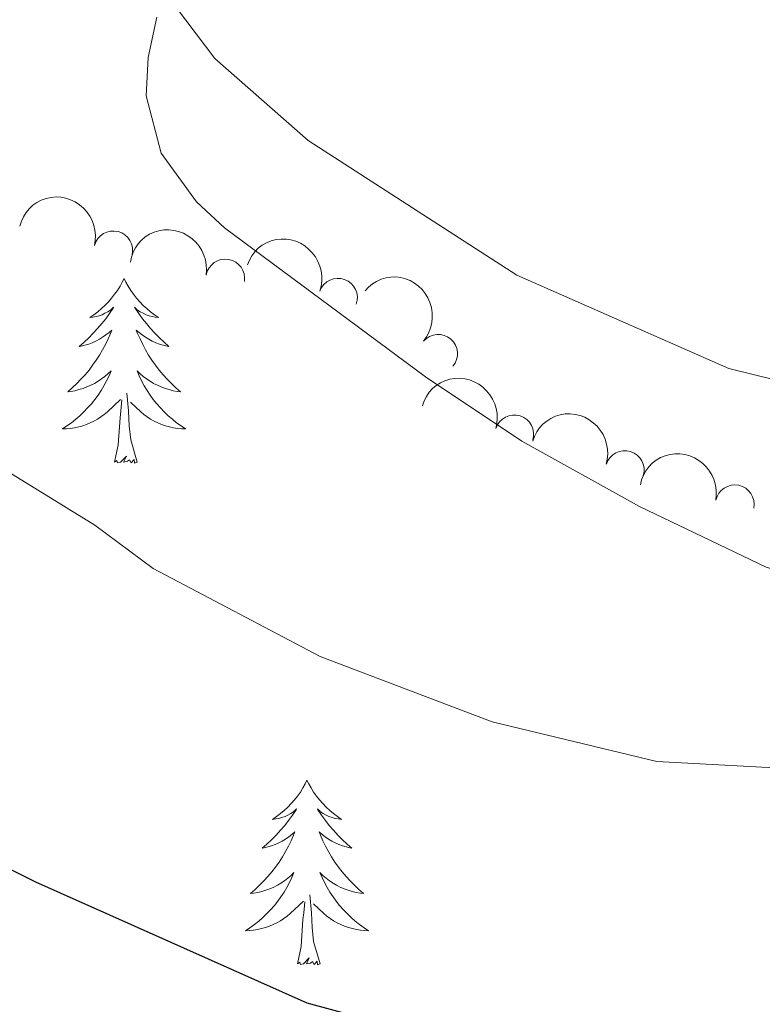
# Model space of a CAD drawing. Units: metres. Extents: x 624569 to 629077, y 683088 to 686138.
# Drawn here: x 627314 to 627362, y 685643 to 685707 of the extents above; entities that cross this region are included whole.
import ezdxf

# ---------------------------------------------------------------- set-up
doc = ezdxf.new("R2010")
doc.units = ezdxf.units.M
doc.header["$MEASUREMENT"] = 0
for name, color, linetype, lineweight in [('Carátula', 7, 'Continuous', 5), ('Elementos auxiliares', 7, 'Continuous', 5), ('Entidades rústicas y varios', 7, 'Continuous', 5), ('Relieve y altimetría', 7, 'Continuous', 5)]:
    doc.layers.add(name, color=color, linetype=linetype, lineweight=lineweight)

msp = doc.modelspace()

# ---------------------------------------------------------------- linework, layer by layer
at = {"layer": 'Carátula', "color": 7, "linetype": 'Continuous', "lineweight": 5}
msp.add_3dface([(624622.8999999999, 683087.8500000001), (629077.1699999999, 683168.51), (629023.3999999999, 686138.03), (624569.1300000001, 686057.3800000001)], dxfattribs=at)
at = {"layer": 'Elementos auxiliares', "color": 250, "linetype": 'Continuous', "lineweight": 5}
msp.add_3dface([(625482.8500000001, 683497.45), (625441.5, 685810.6599999999), (628875.54, 685872.8400000001), (628918.02, 683559.6499999999)], dxfattribs=at)
at = {"layer": 'Entidades rústicas y varios', "color": 92, "linetype": 'Continuous', "lineweight": 5, "flags": 128}
for points in [[(627320.3700000001, 685690.3600000001), (627320.26, 685690.1400000001), (627320.1100000001, 685689.8700000001), (627319.94, 685689.6000000001), (627319.76, 685689.3500000001), (627319.56, 685689.1000000001), (627319.3600000001, 685688.8600000001), (627319.1399999999, 685688.6300000001), (627318.9099999999, 685688.4199999999), (627318.6699999999, 685688.21), (627318.4199999999, 685688.02), (627318.1599999999, 685687.8500000001), (627318.3600000001, 685687.8700000001), (627318.56, 685687.9099999999), (627318.76, 685687.96), (627318.95, 685688.03), (627319.1399999999, 685688.1200000001), (627319.3200000001, 685688.21), (627319.5, 685688.3300000001), (627319.7, 685688.52), (627319.6599999999, 685688.45), (627319.4299999999, 685688.1100000001), (627319.19, 685687.77), (627318.9299999999, 685687.45), (627318.6599999999, 685687.1300000001), (627318.3800000001, 685686.8300000001), (627318.0900000001, 685686.53), (627317.79, 685686.25), (627317.48, 685685.98), (627317.6000000001, 685686), (627317.8400000001, 685686.06), (627318.0900000001, 685686.1300000001), (627318.3200000001, 685686.22), (627318.55, 685686.3200000001), (627318.78, 685686.44), (627318.99, 685686.5700000001), (627319.2, 685686.72), (627319.3999999999, 685686.8700000001), (627319.5800000001, 685687.04), (627319.5, 685686.8200000001), (627319.3400000001, 685686.46), (627319.1699999999, 685686.1100000001), (627318.98, 685685.76), (627318.78, 685685.4199999999), (627318.5700000001, 685685.0900000001), (627318.3400000001, 685684.77), (627318.1100000001, 685684.45), (627317.8600000001, 685684.1499999999), (627317.5900000001, 685683.8600000001), (627317.3200000001, 685683.5800000001), (627317.03, 685683.31), (627316.73, 685683.05), (627316.9299999999, 685683.0700000001), (627317.2, 685683.1200000001), (627317.46, 685683.19), (627317.72, 685683.26), (627317.97, 685683.3600000001), (627318.22, 685683.47), (627318.46, 685683.5900000001), (627318.7, 685683.73), (627318.9199999999, 685683.8800000001), (627319.1399999999, 685684.04), (627319.3400000001, 685684.22), (627319.54, 685684.4099999999), (627319.3999999999, 685684.0800000001), (627319.24, 685683.76), (627319.0700000001, 685683.44), (627318.8899999999, 685683.1400000001), (627318.69, 685682.8400000001), (627318.48, 685682.55), (627318.26, 685682.27), (627318.02, 685682.01), (627317.78, 685681.75), (627317.52, 685681.5), (627317.25, 685681.27), (627316.97, 685681.05), (627316.6799999999, 685680.8400000001), (627316.3899999999, 685680.6499999999), (627316.6599999999, 685680.6599999999), (627316.9199999999, 685680.6799999999), (627317.1799999999, 685680.72), (627317.44, 685680.78), (627317.7, 685680.8500000001), (627317.95, 685680.94), (627318.19, 685681.04), (627318.4299999999, 685681.1599999999), (627318.6599999999, 685681.29), (627318.8800000001, 685681.4299999999), (627319.0900000001, 685681.5900000001), (627319.3, 685681.76), (627320.1399999999, 685682.56)], [(627320.3700000001, 685690.3600000001), (627320.26, 685690.1400000001), (627320.1100000001, 685689.8700000001), (627319.94, 685689.6000000001), (627319.76, 685689.3500000001), (627319.56, 685689.1000000001), (627319.3600000001, 685688.8600000001), (627319.1399999999, 685688.6300000001), (627318.9099999999, 685688.4199999999), (627318.6699999999, 685688.21), (627318.4199999999, 685688.02), (627318.1599999999, 685687.8500000001), (627318.3600000001, 685687.8700000001), (627318.56, 685687.9099999999), (627318.76, 685687.96), (627318.95, 685688.03), (627319.1399999999, 685688.1200000001), (627319.3200000001, 685688.21), (627319.5, 685688.3300000001), (627319.7, 685688.52), (627319.6599999999, 685688.45), (627319.4299999999, 685688.1100000001), (627319.19, 685687.77), (627318.9299999999, 685687.45), (627318.6599999999, 685687.1300000001), (627318.3800000001, 685686.8300000001), (627318.0900000001, 685686.53), (627317.79, 685686.25), (627317.48, 685685.98), (627317.6000000001, 685686), (627317.8400000001, 685686.06), (627318.0900000001, 685686.1300000001), (627318.3200000001, 685686.22), (627318.55, 685686.3200000001), (627318.78, 685686.44), (627318.99, 685686.5700000001), (627319.2, 685686.72), (627319.3999999999, 685686.8700000001), (627319.5800000001, 685687.04), (627319.5, 685686.8200000001), (627319.3400000001, 685686.46), (627319.1699999999, 685686.1100000001), (627318.98, 685685.76), (627318.78, 685685.4199999999), (627318.5700000001, 685685.0900000001), (627318.3400000001, 685684.77), (627318.1100000001, 685684.45), (627317.8600000001, 685684.1499999999), (627317.5900000001, 685683.8600000001), (627317.3200000001, 685683.5800000001), (627317.03, 685683.31), (627316.73, 685683.05), (627316.9299999999, 685683.0700000001), (627317.2, 685683.1200000001), (627317.46, 685683.19), (627317.72, 685683.26), (627317.97, 685683.3600000001), (627318.22, 685683.47), (627318.46, 685683.5900000001), (627318.7, 685683.73), (627318.9199999999, 685683.8800000001), (627319.1399999999, 685684.04), (627319.3400000001, 685684.22), (627319.54, 685684.4099999999), (627319.3999999999, 685684.0800000001), (627319.24, 685683.76), (627319.0700000001, 685683.44), (627318.8899999999, 685683.1400000001), (627318.69, 685682.8400000001), (627318.48, 685682.55), (627318.26, 685682.27), (627318.02, 685682.01), (627317.78, 685681.75), (627317.52, 685681.5), (627317.25, 685681.27), (627316.97, 685681.05), (627316.6799999999, 685680.8400000001), (627316.3899999999, 685680.6499999999), (627316.6599999999, 685680.6599999999), (627316.9199999999, 685680.6799999999), (627317.1799999999, 685680.72), (627317.44, 685680.78), (627317.7, 685680.8500000001), (627317.95, 685680.94), (627318.19, 685681.04), (627318.4299999999, 685681.1599999999), (627318.6599999999, 685681.29), (627318.8800000001, 685681.4299999999), (627319.0900000001, 685681.5900000001), (627319.3, 685681.76), (627320.1399999999, 685682.56)], [(627320.3700000001, 685690.3600000001), (627320.48, 685690.1400000001), (627320.6399999999, 685689.8700000001), (627320.81, 685689.6000000001), (627320.99, 685689.3500000001), (627321.1799999999, 685689.1000000001), (627321.3899999999, 685688.8600000001), (627321.6100000001, 685688.6300000001), (627321.8400000001, 685688.4199999999), (627322.0800000001, 685688.21), (627322.3300000001, 685688.02), (627322.5900000001, 685687.8500000001), (627322.3899999999, 685687.8700000001), (627322.19, 685687.9099999999), (627321.99, 685687.96), (627321.79, 685688.03), (627321.6000000001, 685688.1200000001), (627321.4199999999, 685688.21), (627321.25, 685688.3300000001), (627321.04, 685688.52), (627321.0900000001, 685688.45), (627321.3200000001, 685688.1100000001), (627321.56, 685687.77), (627321.8200000001, 685687.45), (627322.0800000001, 685687.1300000001), (627322.3600000001, 685686.8300000001), (627322.6599999999, 685686.53), (627322.96, 685686.25), (627323.27, 685685.98), (627323.1499999999, 685686), (627322.8999999999, 685686.06), (627322.6599999999, 685686.1300000001), (627322.4199999999, 685686.22), (627322.19, 685686.3200000001), (627321.97, 685686.44), (627321.75, 685686.5700000001), (627321.55, 685686.72), (627321.3500000001, 685686.8700000001), (627321.1599999999, 685687.04), (627321.25, 685686.8200000001), (627321.4099999999, 685686.46), (627321.5800000001, 685686.1100000001), (627321.76, 685685.76), (627321.96, 685685.4199999999), (627322.1699999999, 685685.0900000001), (627322.3999999999, 685684.77), (627322.6399999999, 685684.45), (627322.8899999999, 685684.1499999999), (627323.1599999999, 685683.8600000001), (627323.4299999999, 685683.5800000001), (627323.72, 685683.31), (627324.01, 685683.05), (627323.8200000001, 685683.0700000001), (627323.55, 685683.1200000001), (627323.29, 685683.19), (627323.03, 685683.26), (627322.77, 685683.3600000001), (627322.53, 685683.47), (627322.28, 685683.5900000001), (627322.05, 685683.73), (627321.8300000001, 685683.8800000001), (627321.6100000001, 685684.04), (627321.3999999999, 685684.22), (627321.21, 685684.4099999999), (627321.3500000001, 685684.0800000001), (627321.5, 685683.76), (627321.6699999999, 685683.44), (627321.8600000001, 685683.1400000001), (627322.05, 685682.8400000001), (627322.26, 685682.55), (627322.49, 685682.27), (627322.72, 685682.01), (627322.97, 685681.75), (627323.23, 685681.5), (627323.5, 685681.27), (627323.77, 685681.05), (627324.06, 685680.8400000001), (627324.3500000001, 685680.6499999999), (627324.0900000001, 685680.6599999999), (627323.8200000001, 685680.6799999999), (627323.56, 685680.72), (627323.3, 685680.78), (627323.05, 685680.8500000001), (627322.8, 685680.94), (627322.56, 685681.04), (627322.3200000001, 685681.1599999999), (627322.0900000001, 685681.29), (627321.8600000001, 685681.4299999999), (627321.6499999999, 685681.5900000001), (627321.45, 685681.76), (627320.79, 685682.3800000001)], [(627320.3700000001, 685690.3600000001), (627320.48, 685690.1400000001), (627320.6399999999, 685689.8700000001), (627320.81, 685689.6000000001), (627320.99, 685689.3500000001), (627321.1799999999, 685689.1000000001), (627321.3899999999, 685688.8600000001), (627321.6100000001, 685688.6300000001), (627321.8400000001, 685688.4199999999), (627322.0800000001, 685688.21), (627322.3300000001, 685688.02), (627322.5900000001, 685687.8500000001), (627322.3899999999, 685687.8700000001), (627322.19, 685687.9099999999), (627321.99, 685687.96), (627321.79, 685688.03), (627321.6000000001, 685688.1200000001), (627321.4199999999, 685688.21), (627321.25, 685688.3300000001), (627321.04, 685688.52), (627321.0900000001, 685688.45), (627321.3200000001, 685688.1100000001), (627321.56, 685687.77), (627321.8200000001, 685687.45), (627322.0800000001, 685687.1300000001), (627322.3600000001, 685686.8300000001), (627322.6599999999, 685686.53), (627322.96, 685686.25), (627323.27, 685685.98), (627323.1499999999, 685686), (627322.8999999999, 685686.06), (627322.6599999999, 685686.1300000001), (627322.4199999999, 685686.22), (627322.19, 685686.3200000001), (627321.97, 685686.44), (627321.75, 685686.5700000001), (627321.55, 685686.72), (627321.3500000001, 685686.8700000001), (627321.1599999999, 685687.04), (627321.25, 685686.8200000001), (627321.4099999999, 685686.46), (627321.5800000001, 685686.1100000001), (627321.76, 685685.76), (627321.96, 685685.4199999999), (627322.1699999999, 685685.0900000001), (627322.3999999999, 685684.77), (627322.6399999999, 685684.45), (627322.8899999999, 685684.1499999999), (627323.1599999999, 685683.8600000001), (627323.4299999999, 685683.5800000001), (627323.72, 685683.31), (627324.01, 685683.05), (627323.8200000001, 685683.0700000001), (627323.55, 685683.1200000001), (627323.29, 685683.19), (627323.03, 685683.26), (627322.77, 685683.3600000001), (627322.53, 685683.47), (627322.28, 685683.5900000001), (627322.05, 685683.73), (627321.8300000001, 685683.8800000001), (627321.6100000001, 685684.04), (627321.3999999999, 685684.22), (627321.21, 685684.4099999999), (627321.3500000001, 685684.0800000001), (627321.5, 685683.76), (627321.6699999999, 685683.44), (627321.8600000001, 685683.1400000001), (627322.05, 685682.8400000001), (627322.26, 685682.55), (627322.49, 685682.27), (627322.72, 685682.01), (627322.97, 685681.75), (627323.23, 685681.5), (627323.5, 685681.27), (627323.77, 685681.05), (627324.06, 685680.8400000001), (627324.3500000001, 685680.6499999999), (627324.0900000001, 685680.6599999999), (627323.8200000001, 685680.6799999999), (627323.56, 685680.72), (627323.3, 685680.78), (627323.05, 685680.8500000001), (627322.8, 685680.94), (627322.56, 685681.04), (627322.3200000001, 685681.1599999999), (627322.0900000001, 685681.29), (627321.8600000001, 685681.4299999999), (627321.6499999999, 685681.5900000001), (627321.45, 685681.76), (627320.79, 685682.3800000001)], [(627321.22, 685678.51), (627320.8, 685679.95), (627320.7, 685680.8600000001), (627320.6599999999, 685681.81), (627320.56, 685682.97)], [(627321.22, 685678.51), (627320.8, 685679.95), (627320.7, 685680.8600000001), (627320.6599999999, 685681.81), (627320.56, 685682.97)], [(627319.75, 685678.51), (627320, 685679.6300000001), (627320.1100000001, 685681.3700000001), (627320.1599999999, 685681.81), (627320.22, 685682.53)], [(627319.75, 685678.51), (627320, 685679.6300000001), (627320.1100000001, 685681.3700000001), (627320.1599999999, 685681.81), (627320.22, 685682.53)], [(627321.22, 685678.51), (627321.05, 685678.44), (627321.03, 685678.6799999999), (627320.8400000001, 685678.46), (627320.72, 685678.6599999999), (627320.6000000001, 685678.56), (627320.3300000001, 685678.5), (627320.52, 685678.8900000001), (627320.1399999999, 685678.51), (627319.95, 685678.46), (627319.9099999999, 685678.6200000001), (627319.75, 685678.51)], [(627321.22, 685678.51), (627321.05, 685678.44), (627321.03, 685678.6799999999), (627320.8400000001, 685678.46), (627320.72, 685678.6599999999), (627320.6000000001, 685678.56), (627320.3300000001, 685678.5), (627320.52, 685678.8900000001), (627320.1399999999, 685678.51), (627319.95, 685678.46), (627319.9099999999, 685678.6200000001), (627319.75, 685678.51)], [(627332.19, 685657.95), (627332.0800000001, 685657.73), (627331.9199999999, 685657.46), (627331.76, 685657.19), (627331.5700000001, 685656.9299999999), (627331.3800000001, 685656.69), (627331.1699999999, 685656.45), (627330.95, 685656.22), (627330.72, 685656.01), (627330.48, 685655.8), (627330.23, 685655.6100000001), (627329.97, 685655.4299999999), (627330.1699999999, 685655.46), (627330.3800000001, 685655.49), (627330.5700000001, 685655.55), (627330.77, 685655.6200000001), (627330.96, 685655.7), (627331.1399999999, 685655.8), (627331.31, 685655.9099999999), (627331.52, 685656.1100000001), (627331.48, 685656.04), (627331.25, 685655.69), (627331, 685655.3600000001), (627330.75, 685655.03), (627330.48, 685654.72), (627330.2, 685654.4099999999), (627329.9099999999, 685654.1200000001), (627329.6000000001, 685653.8300000001), (627329.29, 685653.56), (627329.4199999999, 685653.5900000001), (627329.6599999999, 685653.6499999999), (627329.8999999999, 685653.72), (627330.1399999999, 685653.81), (627330.3700000001, 685653.9099999999), (627330.5900000001, 685654.03), (627330.81, 685654.1599999999), (627331.02, 685654.3), (627331.21, 685654.46), (627331.3999999999, 685654.6300000001), (627331.31, 685654.4099999999), (627331.1599999999, 685654.05), (627330.99, 685653.69), (627330.8, 685653.3500000001), (627330.6000000001, 685653.01), (627330.3899999999, 685652.6699999999), (627330.1599999999, 685652.3500000001), (627329.9199999999, 685652.04), (627329.6699999999, 685651.74), (627329.4099999999, 685651.45), (627329.1300000001, 685651.1699999999), (627328.8500000001, 685650.8900000001), (627328.55, 685650.6400000001), (627328.74, 685650.6599999999), (627329.01, 685650.71), (627329.28, 685650.77), (627329.53, 685650.8500000001), (627329.79, 685650.95), (627330.04, 685651.05), (627330.28, 685651.1799999999), (627330.51, 685651.31), (627330.74, 685651.46), (627330.95, 685651.6300000001), (627331.1599999999, 685651.8), (627331.3500000001, 685651.99), (627331.21, 685651.6699999999), (627331.06, 685651.3400000001), (627330.8899999999, 685651.03), (627330.71, 685650.73), (627330.51, 685650.4299999999), (627330.3, 685650.1400000001), (627330.0800000001, 685649.8600000001), (627329.8400000001, 685649.5900000001), (627329.6000000001, 685649.3400000001), (627329.3400000001, 685649.0900000001), (627329.0700000001, 685648.8600000001), (627328.79, 685648.6300000001), (627328.5, 685648.4299999999), (627328.21, 685648.23), (627328.48, 685648.24), (627328.74, 685648.27), (627329, 685648.31), (627329.26, 685648.3700000001), (627329.51, 685648.44), (627329.76, 685648.53), (627330.01, 685648.6300000001), (627330.25, 685648.75), (627330.48, 685648.8800000001), (627330.7, 685649.02), (627330.9099999999, 685649.1799999999), (627331.1100000001, 685649.3500000001), (627331.96, 685650.1499999999)], [(627332.19, 685657.95), (627332.0800000001, 685657.73), (627331.9199999999, 685657.46), (627331.76, 685657.19), (627331.5700000001, 685656.9299999999), (627331.3800000001, 685656.69), (627331.1699999999, 685656.45), (627330.95, 685656.22), (627330.72, 685656.01), (627330.48, 685655.8), (627330.23, 685655.6100000001), (627329.97, 685655.4299999999), (627330.1699999999, 685655.46), (627330.3800000001, 685655.49), (627330.5700000001, 685655.55), (627330.77, 685655.6200000001), (627330.96, 685655.7), (627331.1399999999, 685655.8), (627331.31, 685655.9099999999), (627331.52, 685656.1100000001), (627331.48, 685656.04), (627331.25, 685655.69), (627331, 685655.3600000001), (627330.75, 685655.03), (627330.48, 685654.72), (627330.2, 685654.4099999999), (627329.9099999999, 685654.1200000001), (627329.6000000001, 685653.8300000001), (627329.29, 685653.56), (627329.4199999999, 685653.5900000001), (627329.6599999999, 685653.6499999999), (627329.8999999999, 685653.72), (627330.1399999999, 685653.81), (627330.3700000001, 685653.9099999999), (627330.5900000001, 685654.03), (627330.81, 685654.1599999999), (627331.02, 685654.3), (627331.21, 685654.46), (627331.3999999999, 685654.6300000001), (627331.31, 685654.4099999999), (627331.1599999999, 685654.05), (627330.99, 685653.69), (627330.8, 685653.3500000001), (627330.6000000001, 685653.01), (627330.3899999999, 685652.6699999999), (627330.1599999999, 685652.3500000001), (627329.9199999999, 685652.04), (627329.6699999999, 685651.74), (627329.4099999999, 685651.45), (627329.1300000001, 685651.1699999999), (627328.8500000001, 685650.8900000001), (627328.55, 685650.6400000001), (627328.74, 685650.6599999999), (627329.01, 685650.71), (627329.28, 685650.77), (627329.53, 685650.8500000001), (627329.79, 685650.95), (627330.04, 685651.05), (627330.28, 685651.1799999999), (627330.51, 685651.31), (627330.74, 685651.46), (627330.95, 685651.6300000001), (627331.1599999999, 685651.8), (627331.3500000001, 685651.99), (627331.21, 685651.6699999999), (627331.06, 685651.3400000001), (627330.8899999999, 685651.03), (627330.71, 685650.73), (627330.51, 685650.4299999999), (627330.3, 685650.1400000001), (627330.0800000001, 685649.8600000001), (627329.8400000001, 685649.5900000001), (627329.6000000001, 685649.3400000001), (627329.3400000001, 685649.0900000001), (627329.0700000001, 685648.8600000001), (627328.79, 685648.6300000001), (627328.5, 685648.4299999999), (627328.21, 685648.23), (627328.48, 685648.24), (627328.74, 685648.27), (627329, 685648.31), (627329.26, 685648.3700000001), (627329.51, 685648.44), (627329.76, 685648.53), (627330.01, 685648.6300000001), (627330.25, 685648.75), (627330.48, 685648.8800000001), (627330.7, 685649.02), (627330.9099999999, 685649.1799999999), (627331.1100000001, 685649.3500000001), (627331.96, 685650.1499999999)], [(627332.19, 685657.95), (627332.3, 685657.73), (627332.46, 685657.46), (627332.6200000001, 685657.19), (627332.81, 685656.9299999999), (627333, 685656.69), (627333.21, 685656.45), (627333.4299999999, 685656.22), (627333.6599999999, 685656.01), (627333.8999999999, 685655.8), (627334.1499999999, 685655.6100000001), (627334.4099999999, 685655.4299999999), (627334.21, 685655.46), (627334, 685655.49), (627333.81, 685655.55), (627333.6100000001, 685655.6200000001), (627333.4199999999, 685655.7), (627333.24, 685655.8), (627333.0700000001, 685655.9099999999), (627332.8600000001, 685656.1100000001), (627332.8999999999, 685656.04), (627333.1300000001, 685655.69), (627333.3800000001, 685655.3600000001), (627333.6300000001, 685655.03), (627333.8999999999, 685654.72), (627334.1799999999, 685654.4099999999), (627334.47, 685654.1200000001), (627334.78, 685653.8300000001), (627335.0900000001, 685653.56), (627334.96, 685653.5900000001), (627334.72, 685653.6499999999), (627334.48, 685653.72), (627334.24, 685653.81), (627334.01, 685653.9099999999), (627333.79, 685654.03), (627333.5700000001, 685654.1599999999), (627333.3600000001, 685654.3), (627333.1699999999, 685654.46), (627332.98, 685654.6300000001), (627333.0700000001, 685654.4099999999), (627333.22, 685654.05), (627333.3899999999, 685653.69), (627333.5800000001, 685653.3500000001), (627333.78, 685653.01), (627333.99, 685652.6699999999), (627334.22, 685652.3500000001), (627334.46, 685652.04), (627334.71, 685651.74), (627334.97, 685651.45), (627335.25, 685651.1699999999), (627335.53, 685650.8900000001), (627335.8300000001, 685650.6400000001), (627335.6399999999, 685650.6599999999), (627335.3700000001, 685650.71), (627335.1000000001, 685650.77), (627334.8500000001, 685650.8500000001), (627334.5900000001, 685650.95), (627334.3400000001, 685651.05), (627334.1000000001, 685651.1799999999), (627333.8700000001, 685651.31), (627333.6399999999, 685651.46), (627333.4299999999, 685651.6300000001), (627333.22, 685651.8), (627333.03, 685651.99), (627333.1699999999, 685651.6699999999), (627333.3200000001, 685651.3400000001), (627333.49, 685651.03), (627333.6699999999, 685650.73), (627333.8700000001, 685650.4299999999), (627334.0800000001, 685650.1400000001), (627334.3, 685649.8600000001), (627334.54, 685649.5900000001), (627334.78, 685649.3400000001), (627335.04, 685649.0900000001), (627335.31, 685648.8600000001), (627335.5900000001, 685648.6300000001), (627335.8800000001, 685648.4299999999), (627336.1699999999, 685648.23), (627335.8999999999, 685648.24), (627335.6399999999, 685648.27), (627335.3800000001, 685648.31), (627335.1200000001, 685648.3700000001), (627334.8700000001, 685648.44), (627334.6200000001, 685648.53), (627334.3700000001, 685648.6300000001), (627334.1300000001, 685648.75), (627333.8999999999, 685648.8800000001), (627333.6799999999, 685649.02), (627333.47, 685649.1799999999), (627333.27, 685649.3500000001), (627332.6100000001, 685649.97)], [(627332.19, 685657.95), (627332.3, 685657.73), (627332.46, 685657.46), (627332.6200000001, 685657.19), (627332.81, 685656.9299999999), (627333, 685656.69), (627333.21, 685656.45), (627333.4299999999, 685656.22), (627333.6599999999, 685656.01), (627333.8999999999, 685655.8), (627334.1499999999, 685655.6100000001), (627334.4099999999, 685655.4299999999), (627334.21, 685655.46), (627334, 685655.49), (627333.81, 685655.55), (627333.6100000001, 685655.6200000001), (627333.4199999999, 685655.7), (627333.24, 685655.8), (627333.0700000001, 685655.9099999999), (627332.8600000001, 685656.1100000001), (627332.8999999999, 685656.04), (627333.1300000001, 685655.69), (627333.3800000001, 685655.3600000001), (627333.6300000001, 685655.03), (627333.8999999999, 685654.72), (627334.1799999999, 685654.4099999999), (627334.47, 685654.1200000001), (627334.78, 685653.8300000001), (627335.0900000001, 685653.56), (627334.96, 685653.5900000001), (627334.72, 685653.6499999999), (627334.48, 685653.72), (627334.24, 685653.81), (627334.01, 685653.9099999999), (627333.79, 685654.03), (627333.5700000001, 685654.1599999999), (627333.3600000001, 685654.3), (627333.1699999999, 685654.46), (627332.98, 685654.6300000001), (627333.0700000001, 685654.4099999999), (627333.22, 685654.05), (627333.3899999999, 685653.69), (627333.5800000001, 685653.3500000001), (627333.78, 685653.01), (627333.99, 685652.6699999999), (627334.22, 685652.3500000001), (627334.46, 685652.04), (627334.71, 685651.74), (627334.97, 685651.45), (627335.25, 685651.1699999999), (627335.53, 685650.8900000001), (627335.8300000001, 685650.6400000001), (627335.6399999999, 685650.6599999999), (627335.3700000001, 685650.71), (627335.1000000001, 685650.77), (627334.8500000001, 685650.8500000001), (627334.5900000001, 685650.95), (627334.3400000001, 685651.05), (627334.1000000001, 685651.1799999999), (627333.8700000001, 685651.31), (627333.6399999999, 685651.46), (627333.4299999999, 685651.6300000001), (627333.22, 685651.8), (627333.03, 685651.99), (627333.1699999999, 685651.6699999999), (627333.3200000001, 685651.3400000001), (627333.49, 685651.03), (627333.6699999999, 685650.73), (627333.8700000001, 685650.4299999999), (627334.0800000001, 685650.1400000001), (627334.3, 685649.8600000001), (627334.54, 685649.5900000001), (627334.78, 685649.3400000001), (627335.04, 685649.0900000001), (627335.31, 685648.8600000001), (627335.5900000001, 685648.6300000001), (627335.8800000001, 685648.4299999999), (627336.1699999999, 685648.23), (627335.8999999999, 685648.24), (627335.6399999999, 685648.27), (627335.3800000001, 685648.31), (627335.1200000001, 685648.3700000001), (627334.8700000001, 685648.44), (627334.6200000001, 685648.53), (627334.3700000001, 685648.6300000001), (627334.1300000001, 685648.75), (627333.8999999999, 685648.8800000001), (627333.6799999999, 685649.02), (627333.47, 685649.1799999999), (627333.27, 685649.3500000001), (627332.6100000001, 685649.97)], [(627333.04, 685646.1000000001), (627332.6100000001, 685647.54), (627332.52, 685648.44), (627332.48, 685649.3900000001), (627332.3700000001, 685650.56)], [(627333.04, 685646.1000000001), (627332.6100000001, 685647.54), (627332.52, 685648.44), (627332.48, 685649.3900000001), (627332.3700000001, 685650.56)], [(627331.5700000001, 685646.1000000001), (627331.8200000001, 685647.22), (627331.9299999999, 685648.96), (627331.98, 685649.3900000001), (627332.04, 685650.1100000001)], [(627331.5700000001, 685646.1000000001), (627331.8200000001, 685647.22), (627331.9299999999, 685648.96), (627331.98, 685649.3900000001), (627332.04, 685650.1100000001)], [(627333.04, 685646.1000000001), (627332.8700000001, 685646.03), (627332.8500000001, 685646.27), (627332.6599999999, 685646.05), (627332.54, 685646.25), (627332.4199999999, 685646.1400000001), (627332.1499999999, 685646.0900000001), (627332.3400000001, 685646.48), (627331.96, 685646.1000000001), (627331.77, 685646.05), (627331.73, 685646.21), (627331.5700000001, 685646.1000000001)], [(627333.04, 685646.1000000001), (627332.8700000001, 685646.03), (627332.8500000001, 685646.27), (627332.6599999999, 685646.05), (627332.54, 685646.25), (627332.4199999999, 685646.1400000001), (627332.1499999999, 685646.0900000001), (627332.3400000001, 685646.48), (627331.96, 685646.1000000001), (627331.77, 685646.05), (627331.73, 685646.21), (627331.5700000001, 685646.1000000001)]]:
    msp.add_lwpolyline(points, dxfattribs=at)
at = {"layer": 'Entidades rústicas y varios', "color": 92, "linetype": 'Continuous', "lineweight": 5}
msp.add_polyline3d([(627322.48, 685707.25, 440.2), (627321.9299999999, 685704.6499999999, 440.52), (627321.81, 685702.1599999999, 440.69), (627322.76, 685698.47, 441.05), (627325.05, 685695.3200000001, 441.33), (627326.8600000001, 685693.6400000001, 441.43), (627339.8500000001, 685684.02, 441.83), (627346.0700000001, 685679.8700000001, 442.18), (627353.6699999999, 685675.6400000001, 442.3), (627361.8500000001, 685671.72, 442.49), (627366.24, 685670.3800000001, 442.62), (627368.5900000001, 685670.22, 442.49), (627370.9299999999, 685670.5900000001, 442.49), (627373.03, 685671.8700000001, 442.02), (627374.5, 685673.6000000001, 441.57), (627375.6499999999, 685675.8400000001, 441.13), (627376.1100000001, 685677.72, 440.78), (627376, 685682.6699999999, 440.01), (627377.6100000001, 685688.4099999999, 438.56), (627378.4199999999, 685692.1200000001, 438.16), (627379.31, 685694.4199999999, 437.82), (627382.73, 685698.8300000001, 436.98), (627385.6000000001, 685703.6400000001, 436.59), (627389.5900000001, 685709.75, 435.67)], dxfattribs=at)
at = {"layer": 'Entidades rústicas y varios', "color": 92, "linetype": 'Continuous', "lineweight": 5, "extrusion": (-0.1944710903468631, -0.1151179257774412, 0.974129795347623)}
msp.add_arc((-270509.1859253988, 866213.3050097947, -200499.3632205408), 2.516055640060342, 45.36446333574663, 225.9090503451192, dxfattribs=at)
at = {"layer": 'Entidades rústicas y varios', "color": 92, "linetype": 'Continuous', "lineweight": 5}
for centre, radius, start, end in [((627319.6758818778, 685692.1865511823, 442.9094299989884), 1.250091938746998, 345.9766392805857, 165.1901936995812), ((627326.9131956086, 685690.3718873654, 442.32), 1.250091938746999, 350.6799903566061, 169.8935447756015), ((627334.1949811929, 685689.1290585997, 443.3908449177748), 1.250091938746999, 340.5461459300828, 159.7597003490782), ((627340.6609853115, 685685.5042452659, 444.1897354232775), 1.250091938746999, 319.7662036089269, 138.9797580279223), ((627345.5878431259, 685680.2938883661, 445.0204792787956), 1.250091938746999, 343.1269627294765, 162.3405171484719), ((627352.720803208, 685677.9983611959, 445.3389686506073), 1.250091938746999, 343.1269627294765, 162.3405171484719), ((627359.8252974472, 685675.7820761022, 444.9472238371177), 1.250091938746998, 348.7596546858018, 167.9732091047972)]:
    msp.add_arc(centre, radius, start, end, dxfattribs=at)
at = {"layer": 'Entidades rústicas y varios', "color": 92, "linetype": 'Continuous', "lineweight": 5, "extrusion": (-0.1843769255512002, -0.1306762837713311, 0.974129795347623)}
msp.add_arc((-196687.8239043119, 884908.1874926726, -204837.0109860591), 2.516055640060342, 45.36446333574662, 225.9090503451192, dxfattribs=at)
at = {"layer": 'Entidades rústicas y varios', "color": 92, "linetype": 'Continuous', "lineweight": 5, "extrusion": (-0.2044928004217434, -0.09619686269141657, 0.9741297953476229)}
msp.add_arc((-353430.5700229361, 837399.636339403, -193814.3599866359), 2.516055640060342, 45.36446333574664, 225.9090503451193, dxfattribs=at)
at = {"layer": 'Entidades rústicas y varios', "color": 92, "linetype": 'Continuous', "lineweight": 5, "extrusion": (-0.225319222445492, -0.01738935917615007, 0.9741297953476231)}
msp.add_arc((-635382.757298942, 660794.0654574712, -152842.6538913718), 2.516055640060342, 45.36446333574665, 225.9090503451193, dxfattribs=at)
at = {"layer": 'Entidades rústicas y varios', "color": 92, "linetype": 'Continuous', "lineweight": 5, "extrusion": (-0.199953781359458, -0.1053072985887126, 0.9741297953476231)}
for centre in [(-314355.214386277, 852059.1682756902, -197213.5651354815), (-314349.8594763122, 852064.3461690566, -197214.4394120705)]:
    msp.add_arc(centre, 2.516055640060343, 45.36446333574663, 225.9090503451193, dxfattribs=at)
at = {"layer": 'Entidades rústicas y varios', "color": 92, "linetype": 'Continuous', "lineweight": 5, "extrusion": (-0.1886523267092241, -0.1244244406987405, 0.9741297953476229)}
msp.add_arc((-226984.4123830526, 878010.4039563547, -203234.0909542327), 2.516055640060342, 45.36446333574664, 225.9090503451193, dxfattribs=at)
at = {"layer": 'Relieve y altimetría', "color": 30, "linetype": 'Continuous', "lineweight": 5, "flags": 128}
for points, elevation in [([(627311.53, 685737.3900000001), (627313.76, 685736.27), (627316.23, 685734.1400000001), (627318.1399999999, 685731.78), (627319.3500000001, 685729.23), (627320.3, 685725.6200000001), (627320.3200000001, 685713.8700000001), (627323.1499999999, 685708.6699999999), (627326.23, 685704.5800000001), (627332.26, 685699.29), (627345.74, 685690.5900000001), (627359.44, 685684.55), (627366.8600000001, 685682.72), (627377.8999999999, 685681.1000000001), (627387, 685681.98), (627401.9199999999, 685687.05)], 440), ([(627309.48, 685679.97), (627318.48, 685674.4299999999), (627322.25, 685671.6300000001), (627333.05, 685665.95), (627344.1499999999, 685661.72), (627354.78, 685659.1599999999), (627364.3700000001, 685658.6400000001), (627382.72, 685655.98), (627395.3200000001, 685654.69)], 445)]:
    msp.add_lwpolyline(points, dxfattribs=dict(at, elevation=elevation))
at = {"layer": 'Relieve y altimetría', "color": 30, "linetype": 'Continuous', "lineweight": 25, "elevation": 450, "flags": 128}
msp.add_lwpolyline([(627183.0700000001, 685701.69), (627190.3400000001, 685701.7), (627209.76, 685704.8800000001), (627218.29, 685705.9099999999), (627220.96, 685705.6699999999), (627226.3400000001, 685703.94), (627233.1000000001, 685701.1499999999), (627235.9299999999, 685699.3900000001), (627243.1000000001, 685693.22), (627249.0700000001, 685689.8300000001), (627259.77, 685685.8500000001), (627268.6200000001, 685683.05), (627271.3200000001, 685681.8), (627273.5700000001, 685680.3), (627286.56, 685668.1599999999), (627294.54, 685662.1200000001), (627303.55, 685657.5700000001), (627309.0700000001, 685654.1699999999), (627314.6599999999, 685651.3900000001), (627332.1799999999, 685643.5700000001), (627343.8500000001, 685640.4199999999), (627367.55, 685637.4199999999), (627375.04, 685636.0700000001), (627390.74, 685631.98)], dxfattribs=at)

doc.saveas('drawing.dxf')
